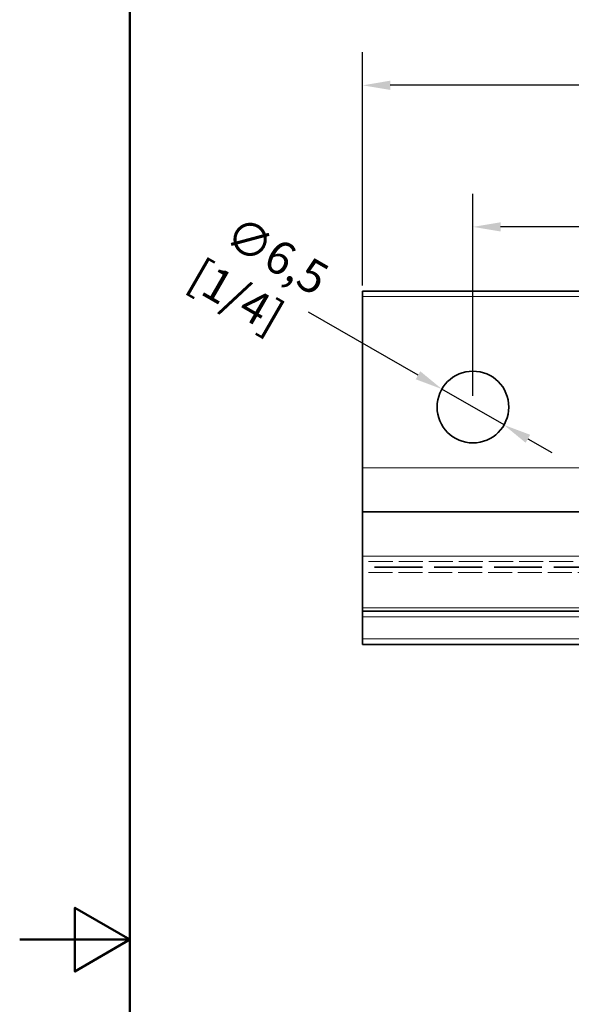
# Model space of a CAD drawing. Units: millimetres. Extents: x 0 to 210, y 0 to 297.
# Drawn here: x 0 to 50, y 143 to 232 of the extents above; entities that cross this region are included whole.
import ezdxf

# ---------------------------------------------------------------- set-up
doc = ezdxf.new("R2010")
doc.units = ezdxf.units.MM
doc.linetypes.add('DASHED', pattern=[0.2068, 0.1655, -0.0413])
for name, color, linetype, lineweight in [('Arêtes cachées(ISO)', 7, 'DASHED', 35), ('Arêtes tangentes cachées(ISO)', 7, 'DASHED', 18), ('Arêtes tangentes visibles(ISO)', 7, 'Continuous', 18), ('Arêtes visibles(ISO)', 7, 'Continuous', 35), ('Cadre_0', 7, 'Continuous', 50), ('Cotes(ISO)', 7, 'Continuous', 18)]:
    doc.layers.add(name, color=color, linetype=linetype, lineweight=lineweight)
doc.styles.add('MANTION', font='arial.ttf')
doc.dimstyles.new('Plan commercial', dxfattribs={"dimtxt": 3, "dimasz": 2.5, "dimexe": 3, "dimexo": 1, "dimgap": 0.762, "dimtad": 1, "dimrnd": 1e-08, "dimtxsty": 'MANTION', "dimcen": 0.09, "dimdle": 10, "dimclrd": 7, "dimclre": 7, "dimclrt": 256, "dimazin": 2, "dimtfac": 0.5, "dimtmove": 0, "dimatfit": 3, "dimfxl": 0, "dimtolj": 1, "dimlwd": 25, "dimlwe": 25, "dimarcsym": 0})

# ---------------------------------------------------------------- blocks, each defined once
blk = doc.blocks.new('Cadres Cadre par défaut')
at = {"layer": 'Cadre_0', "flags": 128}
for points in [[(10, 10), (10, 287), (200, 287), (200, 10), (10, 10)], [(0, 148.5), (10, 148.5), (5, 151.387), (5, 145.613), (10, 148.5)]]:
    blk.add_lwpolyline(points, dxfattribs=at)
blk = doc.blocks.new('*D4')
at = {"layer": 'Cotes(ISO)', "color": 7, "linetype": 'Continuous', "lineweight": 25, "transparency": 16777216}
for p, q in [((31.09, 207.754), (31.09, 228.9)), ((96.09, 207.754), (96.09, 228.9)), ((93.59, 225.9), (33.59, 225.9))]:
    blk.add_line(p, q, dxfattribs=at)
at = {"layer": 'Cotes(ISO)', "color": 7, "linetype": 'Continuous', "transparency": 16777216}
for points in [[(33.59, 226.317), (33.59, 225.483), (31.09, 225.9)], [(93.59, 226.317), (93.59, 225.483), (96.09, 225.9)]]:
    blk.add_solid(points, dxfattribs=at)
at = {"layer": 'Defpoints', "color": 0, "linetype": 'Continuous', "transparency": 16777216}
for p in [(31.09, 225.9), (31.09, 206.754), (96.09, 206.754)]:
    blk.add_point(p, dxfattribs=at)
at = {"layer": 'Cotes(ISO)', "color": 154, "linetype": 'Continuous', "lineweight": 25, "true_color": 0x004691, "transparency": 16777216, "insert": (56.878, 230.348), "char_height": 3, "attachment_point": 1, "style": 'MANTION'}
blk.add_mtext('\\A1; 65\\P[2 9/16]', dxfattribs=at)
blk = doc.blocks.new('*D5')
at = {"layer": 'Cotes(ISO)', "color": 7, "linetype": 'Continuous', "lineweight": 25, "transparency": 16777216}
for p, q in [((41.09, 197.754), (41.09, 216.074)), ((86.09, 197.754), (86.09, 216.074)), ((83.59, 213.074), (43.59, 213.074))]:
    blk.add_line(p, q, dxfattribs=at)
at = {"layer": 'Cotes(ISO)', "color": 7, "linetype": 'Continuous', "transparency": 16777216}
for points in [[(43.59, 213.491), (43.59, 212.657), (41.09, 213.074)], [(83.59, 213.491), (83.59, 212.657), (86.09, 213.074)]]:
    blk.add_solid(points, dxfattribs=at)
at = {"layer": 'Defpoints', "color": 0, "linetype": 'Continuous', "transparency": 16777216}
for p in [(41.09, 213.074), (41.09, 196.754), (86.09, 196.754)]:
    blk.add_point(p, dxfattribs=at)
at = {"layer": 'Cotes(ISO)', "color": 154, "linetype": 'Continuous', "lineweight": 25, "true_color": 0x004691, "transparency": 16777216, "insert": (55.713, 217.516), "char_height": 3, "attachment_point": 1, "style": 'MANTION'}
blk.add_mtext('\\A1; 45\\P[1 49/64]', dxfattribs=at)
blk = doc.blocks.new('*D6')
at = {"layer": 'Cotes(ISO)', "color": 7, "linetype": 'Continuous', "lineweight": 25, "transparency": 16777216}
for p, q in [((36.111, 199.629), (26.188, 205.357)), ((43.905, 195.129), (38.276, 198.379)), ((46.07, 193.879), (48.235, 192.629))]:
    blk.add_line(p, q, dxfattribs=at)
at = {"layer": 'Cotes(ISO)', "color": 7, "linetype": 'Continuous', "transparency": 16777216}
for points in [[(36.319, 199.99), (35.902, 199.268), (38.276, 198.379)], [(46.278, 194.24), (45.862, 193.518), (43.905, 195.129)]]:
    blk.add_solid(points, dxfattribs=at)
at = {"layer": 'Defpoints', "color": 0, "linetype": 'Continuous', "transparency": 16777216}
for p in [(38.276, 198.379), (43.905, 195.129)]:
    blk.add_point(p, dxfattribs=at)
at = {"layer": 'Cotes(ISO)', "color": 154, "linetype": 'Continuous', "lineweight": 25, "true_color": 0x004691, "transparency": 16777216, "insert": (19.045, 214.674), "char_height": 3, "attachment_point": 1, "rotation": 330, "style": 'MANTION'}
blk.add_mtext('\\A1; ∅6,5\\P[1/4]', dxfattribs=at)

msp = doc.modelspace()

# ---------------------------------------------------------------- linework, layer by layer
at = {"layer": 'Arêtes cachées(ISO)', "ltscale": 26.19278}
msp.add_line((96.0902, 182.2537), (31.0902, 182.2537), dxfattribs=at)
at = {"layer": 'Arêtes tangentes cachées(ISO)', "ltscale": 13.187973}
msp.add_line((61.0902, 182.7537), (31.0902, 182.7537), dxfattribs=at)
at = {"layer": 'Arêtes tangentes cachées(ISO)', "ltscale": 13.09639}
msp.add_line((96.0902, 181.7537), (31.0902, 181.7537), dxfattribs=at)
at = {"layer": 'Arêtes tangentes visibles(ISO)'}
for p, q in [((96.0902, 206.7537), (31.0902, 206.7537)), ((60.6605, 191.2537), (31.0902, 191.2537)), ((96.0902, 183.2537), (31.0902, 183.2537)), ((96.0902, 178.5537), (31.0902, 178.5537)), ((96.0902, 177.7537), (31.0902, 177.7537)), ((96.0902, 175.7537), (31.0902, 175.7537))]:
    msp.add_line(p, q, dxfattribs=at)
at = {"layer": 'Arêtes visibles(ISO)'}
for p, q in [((96.0902, 207.2537), (31.0902, 207.2537)), ((31.0902, 206.7537), (31.0902, 207.2537)), ((31.0902, 206.7537), (31.0902, 191.2537)), ((31.0902, 191.2537), (31.0902, 187.2537)), ((96.0902, 187.2537), (31.0902, 187.2537)), ((31.0902, 183.2537), (31.0902, 187.2537)), ((31.0902, 183.2537), (31.0902, 178.5537)), ((31.0902, 178.5537), (31.0902, 178.2537)), ((96.0902, 178.2537), (31.0902, 178.2537)), ((31.0902, 177.7537), (31.0902, 178.2537)), ((31.0902, 177.7537), (31.0902, 175.7537)), ((31.0902, 175.2537), (31.0902, 175.7537)), ((96.0902, 175.2537), (31.0902, 175.2537))]:
    msp.add_line(p, q, dxfattribs=at)
msp.add_circle((41.0902, 196.7537), 3.25, dxfattribs=at)

# ---------------------------------------------------------------- block references
msp.add_blockref('Cadres Cadre par défaut', (0, 0))

# ---------------------------------------------------------------- dimensions: what is measured, and where the dimension line sits
at = {"layer": 'Cotes(ISO)', "color": 7, "linetype": 'Continuous', "lineweight": 25}
for base, p1, p2, text, picture, middle in [((31.0902, 225.9001), (96.0902, 206.7537), (31.0902, 206.7537), ' <>\\X[2 9/16]', '*D4', (63.5902, 225.9001)), ((41.0902, 213.074), (86.0902, 196.7537), (41.0902, 196.7537), ' <>\\X[1 49/64]', '*D5', (63.5902, 213.074))]:
    dim = msp.add_linear_dim(base=base, p1=p1, p2=p2, angle=180, text=text, dimstyle='Plan commercial', override={"dimdec": 2, "dimpost": '\\X', "dimtp": 0, "dimtm": 0, "dimtdec": 2, "dimtofl": 0, "dimatfit": 1, "dimtvp": -0.25}, dxfattribs=at)
    dim.commit()
    dim.dimension.update_dxf_attribs({"geometry": picture, "text_midpoint": middle, "dimtype": 160})
dim = msp.add_diameter_dim_2p(p1=(43.9048, 195.1287), p2=(38.2756, 198.3787), text=' <>\\X[1/4]', dimstyle='Plan commercial', override={"dimtad": 0, "dimdec": 2, "dimlfac": 1, "dimpost": '\\X', "dimtp": 0, "dimtm": 0, "dimtdec": 2, "dimatfit": 2, "dimtvp": -0.25}, dxfattribs=at)
dim.commit()
dim.dimension.update_dxf_attribs({"geometry": '*D6', "text_midpoint": (21.1624, 208.259), "dimtype": 163})

doc.saveas('drawing.dxf')
